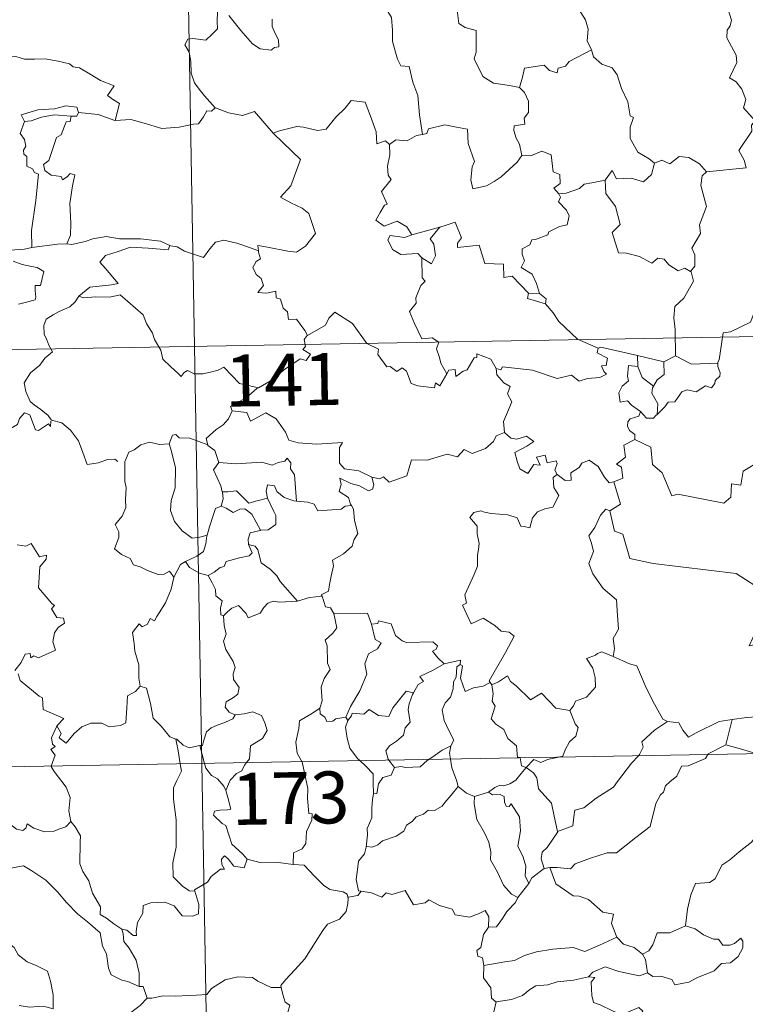
# Model space of a CAD drawing. Units: metres. Extents: x 621719 to 626225, y 4643496 to 4646543.
# Drawn here: x 622149 to 622254, y 4645522 to 4645664 of the extents above; entities that cross this region are included whole.
import ezdxf
from ezdxf.enums import TextEntityAlignment as Align

# ---------------------------------------------------------------- set-up
doc = ezdxf.new("R2010")
doc.units = ezdxf.units.M
doc.header["$MEASUREMENT"] = 0
doc.layers.add('Level 63', color=7, linetype='Continuous', lineweight=0)
doc.styles.add('Arial', font='ARIAL.TTF', dxfattribs={"height": 0.2})

msp = doc.modelspace()

# ---------------------------------------------------------------- linework, layer by layer
at = {"layer": 'Level 63', "linetype": 'Continuous', "lineweight": 0}
for points in [[(622170.99, 4645797.28), (622175.2, 4645556.38)], [(622233.21, 4645668.38), (622231.97, 4645667.03), (622230.49, 4645666.35), (622228.82, 4645666.16), (622229.62, 4645665.36), (622230.67, 4645663.79), (622231.02, 4645662.44), (622230.91, 4645660.74), (622231.49, 4645659.56), (622231.52, 4645659.47)], [(622176.98, 4645666.96), (622176.66, 4645666.14), (622177.1, 4645665.63), (622176.92, 4645665.31), (622177.47, 4645664.93), (622177.44, 4645663.53), (622177.48, 4645662.46), (622176.71, 4645661.71), (622175.8, 4645660.84), (622173.93, 4645661.09), (622173.2, 4645660.98), (622172.77, 4645660.15), (622173.39, 4645659.11), (622173.62, 4645657.74), (622173.66, 4645656.09), (622174.18, 4645654.69), (622174.86, 4645653.77), (622175.62, 4645652.78), (622177.16, 4645651.08)], [(622221.1, 4645654.02), (622219.66, 4645654.28), (622217.34, 4645654.61), (622215.81, 4645655.59), (622214.59, 4645658.13), (622214.86, 4645659.1), (622214.85, 4645662.25), (622213.26, 4645662.65), (622212.34, 4645663.23), (622212, 4645665.93), (622211.26, 4645666.12), (622211.24, 4645666.12)], [(622201.94, 4645665.23), (622202.62, 4645664.14), (622202.79, 4645662.29), (622202.75, 4645660.65), (622203.49, 4645658.08), (622203.96, 4645657.15), (622205.18, 4645657.05), (622205.7, 4645654.76), (622206.41, 4645652.83), (622206.69, 4645650.04), (622207.1, 4645647.24)], [(622248.12, 4645641.84), (622253.89, 4645642.4), (622253.59, 4645643.49), (622252.83, 4645644.9), (622254.68, 4645647.72), (622254.64, 4645648.57), (622255.17, 4645649.2), (622253.49, 4645651.06), (622253.82, 4645652.28), (622253.25, 4645653.76), (622252.44, 4645654.82), (622251.46, 4645655.41), (622252.52, 4645657.64), (622252.42, 4645658.66), (622251.07, 4645661.19), (622251.13, 4645662.29), (622251.56, 4645662.89), (622251.75, 4645663.73), (622251.12, 4645665.71)], [(622185.39, 4645663.88), (622185.38, 4645662.83), (622185.84, 4645661.8), (622186.3, 4645660.89), (622186.37, 4645659.88), (622185.74, 4645659.77), (622185.24, 4645659.42), (622183.65, 4645659.61), (622182.54, 4645660.31), (622180.88, 4645662.26), (622179.12, 4645664.39)], [(622231.52, 4645659.47), (622228.28, 4645657.76), (622227.77, 4645657.1), (622226.72, 4645656.78), (622226.58, 4645656.14), (622225.46, 4645656.47), (622224.68, 4645657.23), (622221.86, 4645656.81), (622221.57, 4645655.48), (622221.1, 4645654.02)], [(622231.52, 4645659.47), (622231.81, 4645658.43), (622233.01, 4645657.39), (622234.52, 4645656.87), (622235.24, 4645655.83), (622235.84, 4645653.85), (622236.77, 4645651.94), (622237.1, 4645649.9), (622237.59, 4645649.65), (622237.12, 4645648.29), (622237.12, 4645646.62), (622238.22, 4645644.68), (622239.86, 4645643.72), (622240.63, 4645643.08)], [(622145.53, 4645657.94), (622146.63, 4645658.45), (622148.37, 4645658.47), (622149.59, 4645658.09), (622151.06, 4645658.11), (622152.58, 4645658.17), (622154.46, 4645657.79), (622156.08, 4645657.43), (622156.61, 4645657), (622157.55, 4645656.84), (622159.1, 4645655.92), (622160.57, 4645655.02), (622162.54, 4645654.23), (622161.59, 4645652.86), (622162.44, 4645652.21), (622163.34, 4645651.69), (622162.7, 4645649.24)], [(622221.1, 4645654.02), (622221.86, 4645653.28), (622222.4, 4645652.02), (622222.41, 4645650.42), (622221.8, 4645649.6), (622221.88, 4645648.72), (622220.33, 4645648.46), (622220.3, 4645647.8), (622220.65, 4645646.67), (622221.13, 4645645.8), (622221.47, 4645644.18)], [(622185.61, 4645647.31), (622185.51, 4645647.4), (622186.42, 4645647.76), (622188.96, 4645648.38), (622189.9, 4645648.27), (622191.92, 4645647.78), (622193.19, 4645647.97), (622194.6, 4645649.7), (622195.92, 4645651.03), (622196.81, 4645652.12), (622198.83, 4645651.88), (622199.61, 4645649.86), (622200.39, 4645647.6), (622200.49, 4645645.85), (622201.76, 4645646.28), (622202.36, 4645645.78)], [(622157.4, 4645650.4), (622157.16, 4645651.19), (622155.56, 4645651.36), (622153.94, 4645650.91), (622151.52, 4645650.78), (622149.13, 4645650.08), (622149.62, 4645649.12)], [(622157.4, 4645650.4), (622157.18, 4645649.85), (622156.36, 4645649.89)], [(622162.7, 4645649.24), (622162.65, 4645649.23), (622160.23, 4645650.12), (622157.4, 4645650.4)], [(622177.16, 4645651.08), (622176.6, 4645650.6), (622175.95, 4645650.66), (622175.47, 4645649.76), (622174.74, 4645648.76), (622174.04, 4645648.7), (622171.93, 4645648.28), (622169.46, 4645648.08), (622166.89, 4645648.86), (622164.97, 4645649.38), (622162.7, 4645649.24)], [(622177.16, 4645651.08), (622177.18, 4645651.07), (622179.09, 4645650.37), (622181.12, 4645649.97), (622182.85, 4645650.56), (622185.51, 4645647.4)], [(622149.62, 4645649.12), (622148.99, 4645647.36), (622149.58, 4645646.49), (622149.79, 4645645.52), (622149.44, 4645644.97), (622149.5, 4645644.37), (622149.92, 4645644.05), (622149.96, 4645642.66), (622150.77, 4645642.28), (622151.03, 4645641.73), (622151.63, 4645641.5), (622151.24, 4645637.68), (622150.61, 4645633.33), (622150.64, 4645630.88)], [(622149.62, 4645649.12), (622150.55, 4645649.18), (622152.07, 4645649.7), (622153.88, 4645650.06), (622156.36, 4645649.89)], [(622156.36, 4645649.89), (622156.18, 4645649.12), (622155.63, 4645649.06), (622154.92, 4645647.15), (622154.23, 4645646.78), (622153.52, 4645644.62), (622153.14, 4645643.47), (622152.35, 4645642.89), (622152.55, 4645642), (622153.45, 4645641.35), (622154.91, 4645641.17), (622155.08, 4645640.65), (622155.78, 4645641.11), (622156.18, 4645641.59), (622156.88, 4645641.41), (622156.53, 4645639.81), (622156.13, 4645637.27), (622156.29, 4645634.39), (622156.24, 4645632.69), (622155.73, 4645631.44)], [(622221.47, 4645644.18), (622220.8, 4645643.2), (622218.48, 4645641.08), (622217.47, 4645640.42), (622216.33, 4645639.8), (622214.37, 4645639.35), (622214.09, 4645640.69), (622214.3, 4645642.53), (622214.62, 4645643.3), (622213.69, 4645645.9), (622213.6, 4645648), (622212.01, 4645648.26), (622210.35, 4645648.62), (622207.96, 4645648.02), (622207.75, 4645647.38), (622207.1, 4645647.24)], [(622183.4, 4645630.42), (622183.33, 4645631.2), (622184.71, 4645630.95), (622187.65, 4645630.38), (622188.91, 4645630.2), (622190.2, 4645631.08), (622191.64, 4645632.9), (622191.18, 4645634.34), (622190.66, 4645635.81), (622189.73, 4645636.58), (622188.07, 4645637.37), (622186.58, 4645638.15), (622188.06, 4645639.82), (622189.47, 4645643.62), (622185.61, 4645647.31)], [(622207.1, 4645647.24), (622206.25, 4645647.06), (622204.9, 4645646.29), (622203.23, 4645646.46), (622202.36, 4645645.78)], [(622202.36, 4645645.78), (622202.37, 4645644.26), (622202.04, 4645642.66), (622202.13, 4645641.36), (622202.56, 4645640.7), (622201.2, 4645638.97), (622201.99, 4645637.15), (622201.59, 4645637.02), (622200.98, 4645635.96), (622200.36, 4645634.83), (622201.55, 4645633.98), (622203.42, 4645634.7), (622204.85, 4645633.88), (622205.54, 4645632.75)], [(622221.47, 4645644.18), (622221.48, 4645644.18), (622222.74, 4645644.13), (622224.35, 4645644.79), (622225.67, 4645644.26), (622225.97, 4645641.82), (622226.93, 4645641.43), (622226.99, 4645640.16), (622226.09, 4645639.48), (622226.82, 4645638.67)], [(622233.49, 4645640.62), (622234.51, 4645642.04), (622235.11, 4645640.8), (622237.25, 4645640.92), (622239.02, 4645640.36), (622240.21, 4645641.45), (622240.63, 4645643.08)], [(622240.63, 4645643.08), (622241.69, 4645643.52), (622242.84, 4645642.96), (622244.21, 4645644.02), (622245.58, 4645643.88), (622247.11, 4645642.98), (622248.12, 4645641.84)], [(622248.12, 4645641.84), (622247.52, 4645641.26), (622247.34, 4645639.84), (622248.12, 4645636.81), (622247.14, 4645634.17), (622247.27, 4645632.92), (622246.01, 4645630.81), (622246.43, 4645629.82), (622246.47, 4645628.19), (622245.82, 4645627.44)], [(622233.49, 4645640.62), (622231.58, 4645640.24), (622230.45, 4645640.04), (622229.79, 4645639.4), (622227.85, 4645638.76), (622226.82, 4645638.67)], [(622245.82, 4645627.44), (622245.02, 4645627.92), (622244.02, 4645627.54), (622242.68, 4645628.4), (622242.03, 4645629.23), (622241.09, 4645629.38), (622240.26, 4645628.61), (622238.47, 4645629.6), (622236.58, 4645630.07), (622235.4, 4645630.12), (622234.51, 4645633.06), (622235.68, 4645634.23), (622235.01, 4645636.83), (622233.61, 4645638.7), (622233.49, 4645640.62)], [(622226.82, 4645638.67), (622227.04, 4645638.19), (622226.76, 4645637.47), (622227.91, 4645636.28), (622228.29, 4645635.45), (622227.99, 4645634.19), (622226.92, 4645633.92), (622225.34, 4645633.16), (622225.19, 4645632.73), (622223.41, 4645632.05), (622222.89, 4645632.01), (622222.61, 4645631.28), (622221.5, 4645630.7), (622221.51, 4645629.92), (622221.82, 4645628.96), (622221.38, 4645628.01), (622222.93, 4645627.06), (622223.58, 4645625.72), (622224.01, 4645624.25)], [(622222.41, 4645624.28), (622220.04, 4645626.74), (622218.85, 4645626.57), (622218.82, 4645628.49), (622216.1, 4645628.59), (622215.3, 4645631.23), (622212.15, 4645630.92), (622212.17, 4645631.5), (622212.76, 4645632.28), (622211.82, 4645634.55), (622210.52, 4645634.1), (622209.62, 4645633.82)], [(622150.64, 4645630.88), (622149.59, 4645630.64), (622147.53, 4645630.51), (622144.98, 4645630.77), (622142.82, 4645631.33), (622140.8, 4645631.97), (622139.65, 4645632.14), (622138.23, 4645632.99), (622137.53, 4645633.22)], [(622205.54, 4645632.75), (622209.62, 4645633.82), (622209.57, 4645633.8)], [(622209.62, 4645633.82), (622209.57, 4645633.8), (622208.19, 4645632.14), (622208.74, 4645631.4), (622208.97, 4645629.67), (622208.4, 4645628.55), (622207.02, 4645629.42)], [(622155.73, 4645631.44), (622156.45, 4645631.34), (622158.36, 4645631.75), (622159.47, 4645632.14), (622161.41, 4645632.48), (622163.35, 4645632.17), (622166.34, 4645632.16), (622169.26, 4645631.83), (622170.61, 4645631.2)], [(622170.61, 4645631.2), (622170.74, 4645631.15), (622171.67, 4645631.01), (622172.74, 4645630.35), (622175.46, 4645629.44), (622176.38, 4645630.69), (622177.2, 4645631.65), (622178.4, 4645631.94), (622180.28, 4645631.54), (622182.1, 4645630.91), (622183.4, 4645630.42)], [(622205.54, 4645632.75), (622204.5, 4645632.35), (622202.44, 4645632.62), (622202.1, 4645632.02), (622202.78, 4645630.63), (622203.97, 4645629.87), (622206.44, 4645630.04), (622207.02, 4645629.42)], [(622150.64, 4645630.88), (622154.37, 4645631.37), (622155.73, 4645631.44)], [(622170.61, 4645631.2), (622170.35, 4645630.56), (622167.48, 4645630.8), (622164.92, 4645630.94), (622163.13, 4645630.32), (622161.32, 4645629.75), (622160.49, 4645628.78), (622161.3, 4645627.85), (622163.14, 4645625.72), (622162.15, 4645625.5), (622159.05, 4645625.16), (622157.46, 4645623.88)], [(622190.48, 4645618.18), (622190.11, 4645618.92), (622188.88, 4645620.56), (622187.76, 4645620.49), (622187.59, 4645621.6), (622186.98, 4645622.12), (622186.57, 4645623.42), (622185.98, 4645623.63), (622185.89, 4645624.59), (622184.55, 4645624.32), (622183.3, 4645624.39), (622184.12, 4645625.41), (622183.81, 4645626.43), (622183.06, 4645627.01), (622182.58, 4645628.01), (622183.08, 4645628.89), (622183.7, 4645629.28), (622183.42, 4645630.24), (622183.4, 4645630.42)], [(622147.97, 4645628.92), (622149.24, 4645628.43), (622150.6, 4645628.17), (622151.44, 4645628), (622152.39, 4645627.44), (622151.9, 4645625.43), (622151.15, 4645625.42), (622151.12, 4645624.7), (622151.26, 4645623.72), (622151.13, 4645623.34), (622150.1, 4645623.04), (622148.75, 4645622.7)], [(622207.02, 4645629.42), (622207.06, 4645626.51), (622207.49, 4645626.04), (622206.88, 4645625.42), (622206.14, 4645623.64), (622206.18, 4645622.84), (622205.22, 4645621.64), (622205.94, 4645619.92), (622206.99, 4645617.71), (622208.52, 4645617.87), (622209.48, 4645617.22), (622209.11, 4645616.28), (622209.57, 4645615.03), (622209.73, 4645614.19), (622210.6, 4645612.65)], [(622243.64, 4645615.23), (622243.63, 4645619.06), (622243.41, 4645620.76), (622243.56, 4645622.39), (622244.84, 4645623.57), (622246.27, 4645626.04), (622245.94, 4645627.36), (622245.82, 4645627.44)], [(622268.77, 4645626.73), (622267, 4645626.17), (622262.04, 4645624.95), (622260.48, 4645624.79), (622259.15, 4645624.59), (622258.33, 4645623.83), (622256.6, 4645623.8), (622256.1, 4645621.51), (622254.91, 4645621.23), (622254.47, 4645620.12), (622251.62, 4645618.73), (622250.56, 4645618.57), (622249.96, 4645614.67), (622249.76, 4645614.32), (622249.77, 4645614.19)], [(622157.46, 4645623.88), (622156.94, 4645623.05), (622156.13, 4645622.31), (622154.62, 4645621.63), (622153.72, 4645621.17), (622152.73, 4645620.55), (622152.39, 4645619.62), (622152.43, 4645618.38), (622152.82, 4645617.56), (622153.11, 4645616.79), (622153.64, 4645615.84), (622152.53, 4645614.93), (622151.83, 4645613.88), (622150.45, 4645612.79), (622149.55, 4645611.36), (622149.8, 4645610.08), (622150.4, 4645608.63), (622151, 4645608.17), (622151.97, 4645607.52), (622153.04, 4645606.63), (622153.47, 4645606.01)], [(622157.46, 4645623.88), (622158.11, 4645623.63), (622159.9, 4645623.79), (622161.92, 4645623.7), (622163.43, 4645624.04), (622166.75, 4645621.16), (622167.24, 4645619.91), (622168.1, 4645618.53), (622168.37, 4645617.62), (622169.28, 4645616.08), (622169.6, 4645614.77), (622170.71, 4645613.7), (622171.81, 4645612.72), (622172.24, 4645612.25), (622172.65, 4645612.85), (622173.17, 4645613.11), (622174.12, 4645612.67), (622175.38, 4645612.66), (622176.46, 4645612.9), (622177.59, 4645613.17), (622178.4, 4645613.61), (622180.68, 4645611.27), (622183.39, 4645610.63)], [(622222.41, 4645624.28), (622222.27, 4645623.52), (622224.86, 4645622.75)], [(622224.01, 4645624.25), (622222.41, 4645624.28)], [(622224.01, 4645624.25), (622224.96, 4645623.49), (622224.86, 4645622.75)], [(621997.61, 4645613.52), (622527.23, 4645622.79)], [(622224.86, 4645622.75), (622226, 4645621.45), (622226.82, 4645620.19), (622229.52, 4645617.66), (622232.5, 4645616.36)], [(622210.6, 4645612.65), (622209.6, 4645610.94), (622209, 4645611.34), (622208.84, 4645610.65), (622206.44, 4645610.9), (622205.46, 4645611.23), (622204.77, 4645613.04), (622204.16, 4645613.52), (622203.39, 4645612.99), (622202.44, 4645613.72), (622201.97, 4645613.66), (622200.64, 4645615.45), (622200.74, 4645616.2), (622199.04, 4645617.03), (622196.97, 4645619.9), (622194.44, 4645621.57), (622193.59, 4645620.7), (622193.08, 4645619.69), (622190.48, 4645618.18)], [(622190.48, 4645618.18), (622190.46, 4645618.18), (622190.01, 4645617.62), (622190.21, 4645616.58), (622189.8, 4645616.15), (622190.91, 4645615.5), (622190.31, 4645614.59), (622189.41, 4645614.81), (622187, 4645613.18), (622185.48, 4645611.84), (622183.39, 4645610.63)], [(622232.5, 4645616.36), (622232.36, 4645615.7), (622233.82, 4645614.9), (622233.64, 4645613.83), (622232.96, 4645613.82), (622233.3, 4645613), (622233.71, 4645612.59), (622232.74, 4645612.12), (622230.95, 4645611.98), (622229.73, 4645611.61), (622228.61, 4645612.46), (622226.54, 4645611.98), (622222.98, 4645613.2), (622218.66, 4645613.66), (622218.43, 4645613.24), (622217.77, 4645613.4)], [(622232.5, 4645616.36), (622232.89, 4645616.51), (622238.18, 4645615.31)], [(622210.6, 4645612.65), (622210.91, 4645613.2), (622211.81, 4645613.28), (622211.94, 4645612.26), (622212.97, 4645613.05), (622213.56, 4645613.25), (622214.55, 4645614.94), (622214.97, 4645615.03), (622214.96, 4645615.56), (622217, 4645614.78), (622217.77, 4645613.4)], [(622238.21, 4645613.69), (622238.18, 4645615.31)], [(622238.18, 4645615.31), (622241.99, 4645614.38)], [(622243.64, 4645615.23), (622241.99, 4645614.38)], [(622249.77, 4645614.19), (622245.95, 4645614.03), (622243.64, 4645615.23)], [(622217.77, 4645613.4), (622217.86, 4645612.49), (622218.86, 4645611.35), (622219.78, 4645610.83), (622219.38, 4645609.78), (622220, 4645608.61), (622219.39, 4645607.12), (622218.8, 4645605.76), (622218.96, 4645604.17)], [(622238.6, 4645607.22), (622237.29, 4645608.12), (622236.73, 4645608.74), (622235.68, 4645608.58), (622235.48, 4645609.91), (622235.96, 4645610.86), (622236.85, 4645611.63), (622236.72, 4645612.29), (622236.85, 4645613.83), (622238.21, 4645613.69)], [(622238.21, 4645613.69), (622238.83, 4645612.11), (622240.48, 4645610.85)], [(622241.99, 4645614.38), (622242.04, 4645612.56), (622241.02, 4645611.78), (622240.48, 4645610.85)], [(622249.77, 4645614.19), (622249.79, 4645613.69), (622250.1, 4645612.79), (622250.04, 4645612.31), (622249.4, 4645611.7), (622249.36, 4645611.27), (622248.88, 4645610.64), (622247.97, 4645610.9), (622246.66, 4645610.04), (622245.32, 4645610.36), (622244.55, 4645610.05), (622243.56, 4645608.62), (622242.6, 4645608.57), (622242.12, 4645607.89), (622241.01, 4645606.77)], [(622183.39, 4645610.63), (622183.18, 4645610.51), (622181.61, 4645609.16), (622179.35, 4645607.92), (622179.61, 4645607.3)], [(622240.48, 4645610.85), (622240.35, 4645610.64), (622240.25, 4645609.87), (622241.11, 4645608.32), (622241.01, 4645606.77)], [(622153.42, 4645605.82), (622153.34, 4645605.06), (622153.08, 4645605.41), (622151.64, 4645604.46), (622151.21, 4645604.57), (622150.36, 4645606.74), (622149.58, 4645607.03), (622148.87, 4645606.22), (622148.6, 4645605.32), (622147.68, 4645604.82), (622146.96, 4645605.2), (622146.24, 4645605.03), (622145.15, 4645606.3), (622143.43, 4645607.36), (622142.7, 4645606.6), (622140.96, 4645604.94), (622139.44, 4645604.03), (622139.4, 4645602.98)], [(622179.61, 4645607.3), (622179.07, 4645606.17), (622178.28, 4645605.28), (622177.31, 4645604.6), (622175.87, 4645603.31), (622176.09, 4645602.39)], [(622179.61, 4645607.3), (622181.72, 4645607.06), (622182.24, 4645605.8), (622184.46, 4645607.03), (622185.94, 4645606.16), (622187.3, 4645604.22), (622187.81, 4645603.08), (622189.12, 4645602.67), (622191.86, 4645602.48), (622195.56, 4645602.71), (622195.1, 4645602.02), (622195.12, 4645599.73), (622195.83, 4645598.95), (622197.91, 4645598.65), (622199.76, 4645597.71)], [(622238.6, 4645607.22), (622238.34, 4645606.54), (622237.1, 4645606.14), (622236.78, 4645605.74), (622236.7, 4645605.08), (622237.01, 4645604.48), (622237.78, 4645603.88), (622237.79, 4645603.17)], [(622241.01, 4645606.77), (622240.84, 4645606.65), (622240.48, 4645606.23), (622239.46, 4645606.26), (622238.6, 4645607.22)], [(622153.47, 4645606.01), (622153.5, 4645605.96), (622154.99, 4645605.57), (622156.23, 4645604.5), (622157.41, 4645602.95), (622158.04, 4645601.3), (622158.65, 4645599.56), (622160.3, 4645599.78), (622161.61, 4645600.26), (622162.65, 4645600.33), (622163.07, 4645599.98)], [(622176.09, 4645602.39), (622173.47, 4645603.38), (622171.97, 4645603.41), (622171.45, 4645603.9), (622170.96, 4645603.77), (622170.5, 4645602.54)], [(622199.76, 4645597.71), (622200.9, 4645597.48), (622201.48, 4645597.77), (622202.27, 4645597.01), (622204.86, 4645597.91), (622205.51, 4645600.24), (622207.79, 4645600.17), (622210.67, 4645601.06), (622212.18, 4645600.64), (622213.14, 4645601.7), (622214.29, 4645601.16), (622216.2, 4645601.88), (622217.36, 4645602.86), (622217.75, 4645603.69), (622218.96, 4645604.17)], [(622218.96, 4645604.17), (622219.86, 4645603.36), (622220.72, 4645603.21), (622222.14, 4645603.64), (622223.21, 4645602.86), (622222.2, 4645602.19), (622220.44, 4645601.27), (622220.78, 4645600.02), (622221.19, 4645598.92), (622222.32, 4645598.27), (622223.2, 4645599.57), (622224.09, 4645599.45), (622223.57, 4645600.59), (622224.83, 4645600.91), (622225.13, 4645599.78), (622226.4, 4645600.07), (622226.56, 4645599.68), (622226.21, 4645598.74), (622226.57, 4645598.1), (622226.58, 4645598.1)], [(622170.5, 4645602.54), (622169.09, 4645602.44), (622167.66, 4645602.79), (622166.42, 4645602.39), (622165.45, 4645601.67), (622164.68, 4645601.33), (622164.17, 4645600.16)], [(622170.5, 4645602.54), (622170.74, 4645601.75), (622171.44, 4645599.11), (622171.37, 4645596.2), (622170.8, 4645594.35), (622170.71, 4645592.89), (622171.26, 4645591.31), (622172.37, 4645589.97), (622173.83, 4645588.93), (622174.94, 4645589.08), (622175.98, 4645589.36)], [(622176.09, 4645602.39), (622176.1, 4645602.31), (622177.11, 4645601.59), (622177.68, 4645599.83)], [(622237.79, 4645603.17), (622236.2, 4645602.33), (622236.41, 4645600.63), (622235.14, 4645599.58), (622235.84, 4645599.19), (622236.07, 4645597.6), (622234.74, 4645597.07)], [(622263.32, 4645599.58), (622261.41, 4645600), (622259.07, 4645602.44), (622255.99, 4645600.14), (622253.42, 4645598.6), (622253.09, 4645596.58), (622251.76, 4645596.75), (622251.64, 4645594.83), (622250.66, 4645593.97), (622243.98, 4645595.28), (622243.11, 4645595.02), (622241.74, 4645598.37), (622240.33, 4645599.56), (622240.07, 4645602.06), (622237.79, 4645603.17)], [(622177.68, 4645599.83), (622180.15, 4645599.67), (622183.91, 4645599.87), (622185.38, 4645599.47), (622186.27, 4645599.86), (622187.23, 4645600.05), (622187.57, 4645600.46), (622188.1, 4645599.81), (622188.04, 4645598.95), (622188.63, 4645598.07), (622188.88, 4645594.27)], [(622164.17, 4645600.16), (622164.09, 4645599.99), (622164.11, 4645597.8), (622164.12, 4645597.12), (622164.28, 4645596.24), (622164.21, 4645594.47), (622164.26, 4645593.33), (622163.72, 4645592.09), (622162.69, 4645590.9), (622163.22, 4645589.82), (622163.24, 4645589.02), (622162.62, 4645587.35), (622163.62, 4645586.56), (622164.86, 4645585.98), (622165.34, 4645585.04), (622166.32, 4645584.76), (622167.36, 4645584.26), (622168.92, 4645583.65), (622169.79, 4645583.72), (622170.56, 4645584.14), (622171.17, 4645583.26)], [(622177.68, 4645599.83), (622176.91, 4645598.8), (622177.95, 4645596.47), (622178.18, 4645595.6), (622178.2, 4645595.6)], [(622226.58, 4645598.1), (622227.72, 4645597.25), (622228.58, 4645597.28), (622228.52, 4645598.35), (622229.72, 4645599.12), (622230.12, 4645599.77), (622231.17, 4645600.2), (622232.49, 4645599.25), (622233.41, 4645597.72), (622234.08, 4645596.89), (622234.74, 4645597.07)], [(622199.76, 4645597.71), (622200.08, 4645596.62), (622199.87, 4645596.01), (622199.31, 4645595.76), (622197.98, 4645596.48), (622196.76, 4645596.82), (622195.15, 4645597.6), (622195.33, 4645596.67), (622195.07, 4645595.64), (622196.39, 4645594.78), (622196.71, 4645593.82), (622196.83, 4645593.61)], [(622226.58, 4645598.1), (622225.98, 4645597.7), (622226.08, 4645596.21), (622226.81, 4645595.1), (622225.95, 4645593.38), (622224.77, 4645593.14), (622223.72, 4645592.71), (622222.98, 4645591.87), (622222.61, 4645590.4), (622221.8, 4645590.62), (622221.31, 4645590.66), (622220.77, 4645591.85), (622219.42, 4645592.3), (622217.04, 4645592.48), (622216.08, 4645592.65), (622215.52, 4645592.86), (622214.53, 4645592.64), (622213.92, 4645591.92), (622214.98, 4645590.67), (622215.01, 4645589.54), (622215.27, 4645588.12), (622215.2, 4645587.3), (622215.05, 4645586.48), (622215.06, 4645584.86), (622214.53, 4645583.57), (622213.21, 4645580.71), (622213.44, 4645579.53), (622212.9, 4645579.24), (622214.12, 4645576.52), (622215.88, 4645577.38), (622217.55, 4645576.31), (622218.46, 4645575.46), (622219.63, 4645575.32), (622220.34, 4645574.74), (622219.11, 4645572.41), (622216.73, 4645568.3), (622216.88, 4645568.06)], [(622188.88, 4645594.27), (622188.5, 4645594.3), (622187.14, 4645594.78), (622186.05, 4645595.67), (622185.74, 4645596.46), (622184.69, 4645596.61), (622184.52, 4645595.68), (622184.7, 4645594.68), (622184.71, 4645594.67)], [(622234.74, 4645597.07), (622235.72, 4645593.83), (622234.17, 4645592.87)], [(622178.2, 4645595.6), (622178.28, 4645594.61), (622178.01, 4645593.55)], [(622178.2, 4645595.6), (622178.99, 4645595.61), (622180.25, 4645595.76), (622180.97, 4645595.04), (622182.03, 4645593.98), (622183.24, 4645594.3), (622184.71, 4645594.67)], [(622178.01, 4645593.55), (622177.19, 4645593.18), (622176.88, 4645592.21), (622176.34, 4645590.56), (622175.98, 4645589.36)], [(622178.01, 4645593.55), (622178.72, 4645593.27), (622179.76, 4645592.6), (622180.72, 4645593.12), (622181.43, 4645593.13), (622182.43, 4645592.36), (622183.71, 4645590.05)], [(622184.71, 4645594.67), (622185.61, 4645592.75), (622185.92, 4645592.19), (622185.89, 4645590.89), (622184.82, 4645590.14), (622183.71, 4645590.05)], [(622196.83, 4645593.61), (622195.95, 4645593.53), (622195.34, 4645593.08), (622191.99, 4645592.87), (622191.44, 4645593.84), (622190.55, 4645594.11), (622188.88, 4645594.27)], [(622196.83, 4645593.61), (622197.13, 4645593.1), (622197.3, 4645591.48), (622197.74, 4645589.58), (622197.24, 4645588.72), (622196.95, 4645587.77), (622195.7, 4645586.63), (622194.09, 4645585.75), (622194.26, 4645584.92), (622193.89, 4645583.44), (622193.68, 4645582.24), (622193.52, 4645581.27), (622192.44, 4645580.71), (622192.63, 4645580.56)], [(622234.17, 4645592.87), (622233.61, 4645593.09), (622232.8, 4645592.24), (622232.01, 4645590.46), (622231.14, 4645589.23), (622231.5, 4645588.18), (622231.8, 4645587), (622231.12, 4645585.24), (622231.71, 4645583.76), (622233.2, 4645581.62), (622235.12, 4645580.02), (622235.26, 4645577.74), (622235.4, 4645575.76), (622234.66, 4645574.44), (622234.84, 4645572.98), (622234.66, 4645571.84), (622234.67, 4645571.83)], [(622234.17, 4645592.87), (622234.83, 4645589.93), (622236.04, 4645589.5), (622237.08, 4645585.98), (622240.45, 4645585.25), (622252.4, 4645583.81), (622256.61, 4645581.1), (622259.14, 4645581.64)], [(622175.98, 4645589.36), (622175.94, 4645589.26), (622175.8, 4645588.09), (622175.45, 4645586.97), (622174.49, 4645586.31), (622172.86, 4645585.52)], [(622183.71, 4645590.05), (622183.67, 4645590.04), (622182.19, 4645589.67), (622181.9, 4645588.79), (622181.96, 4645588.02)], [(622148.53, 4645587.95), (622149.78, 4645587.76), (622150.58, 4645588.14), (622151.79, 4645586.22), (622152.79, 4645586.47), (622152.74, 4645585.87), (622151.82, 4645584.77), (622151.62, 4645581.72), (622153.54, 4645579.47), (622153.95, 4645579.21), (622153.5, 4645578.71), (622154.28, 4645577.44), (622155.24, 4645577.36), (622155.39, 4645576.62), (622154.48, 4645576.02), (622153.94, 4645575.22), (622153.68, 4645573.95), (622154.07, 4645572.75), (622151.6, 4645571.64), (622150.94, 4645571.92), (622150.5, 4645571.64), (622150.42, 4645572.24), (622149.72, 4645572.16), (622149.13, 4645570.97), (622148.2, 4645569.8)], [(622181.96, 4645588.02), (622182.5, 4645586.79), (622182.06, 4645586.37), (622180.65, 4645586.09), (622178.76, 4645585.53), (622178.47, 4645584.84), (622177.87, 4645584.67), (622177.01, 4645584.01), (622176.14, 4645583.53)], [(622181.96, 4645588.02), (622182.94, 4645587.76), (622183.31, 4645587.23), (622183.79, 4645585.37), (622185.1, 4645584.44), (622186.04, 4645583.48), (622186.53, 4645582.67), (622189.02, 4645579.83)], [(622172.86, 4645585.52), (622172.15, 4645585.11), (622171.17, 4645583.26)], [(622172.86, 4645585.52), (622173.42, 4645584.7), (622174.87, 4645583.88), (622176.14, 4645583.53)], [(622176.14, 4645583.53), (622176.71, 4645582.48), (622177.21, 4645581.5), (622177.23, 4645580.58), (622178.18, 4645579.85), (622177.93, 4645578.8), (622177.98, 4645577.85), (622178.35, 4645577.71)], [(622171.17, 4645583.26), (622171.17, 4645583.25), (622170.79, 4645581.54), (622169.97, 4645579.59), (622168.7, 4645577.62), (622168.4, 4645576.96), (622167.78, 4645577.33), (622167.35, 4645576.48), (622166.61, 4645576.12), (622166.19, 4645576.52), (622165.21, 4645575.31), (622165.46, 4645573.72), (622165.54, 4645572.61), (622166.11, 4645570.61), (622166.1, 4645568.68), (622166.32, 4645567.56)], [(622189.02, 4645579.83), (622190.79, 4645580.35), (622192.63, 4645580.56)], [(622192.63, 4645580.56), (622193.1, 4645578.98), (622193.83, 4645578.87), (622194.29, 4645578.05)], [(622178.35, 4645577.71), (622178.91, 4645578.29), (622179.58, 4645578.81), (622180.53, 4645579.18), (622181.63, 4645578.02), (622181.91, 4645577.43), (622183.65, 4645578.06), (622184.18, 4645578.89), (622184.74, 4645579.52), (622185.52, 4645579.82), (622186.46, 4645579.66), (622189.02, 4645579.83)], [(622178.35, 4645577.71), (622178.44, 4645576.32), (622178.74, 4645575.06), (622178.35, 4645574.05), (622178.67, 4645572.84), (622179.76, 4645571.09), (622180.04, 4645570.24), (622179.77, 4645569.32), (622179.81, 4645568.5), (622180.6, 4645567.35), (622180.42, 4645566.36), (622179.78, 4645565.89), (622178.75, 4645565.29), (622178.61, 4645564.48), (622179.15, 4645563.78), (622180.01, 4645563.42), (622180.05, 4645563.42)], [(622194.29, 4645578.05), (622194.73, 4645575.98), (622194.13, 4645575.18), (622193.04, 4645574.17), (622193.35, 4645573.36), (622193.38, 4645570.88), (622193.74, 4645569.94), (622192.9, 4645568.66), (622192.47, 4645567.41), (622192.62, 4645565.42), (622192.28, 4645564.37)], [(622194.29, 4645578.05), (622199.14, 4645578.06), (622199.75, 4645576.47)], [(622260.47, 4645577.66), (622260.43, 4645577.65), (622258.75, 4645577.34), (622255.34, 4645575.65), (622254.29, 4645573.34), (622256.69, 4645573.83), (622257.7, 4645573.73), (622258.2, 4645572.69), (622258.1, 4645571.53), (622258.48, 4645569.43), (622258.08, 4645567.86), (622257.76, 4645566.47), (622257.5, 4645565.19), (622257.51, 4645563.72), (622257.16, 4645563.33), (622256.08, 4645563.15), (622253.93, 4645562.99), (622251.85, 4645562.74)], [(622199.75, 4645576.47), (622200.28, 4645574.28), (622201.13, 4645573.8), (622200.61, 4645572.91), (622199.31, 4645572.22), (622198.78, 4645570.78), (622199.04, 4645569.26), (622198.05, 4645566.84), (622196.71, 4645564.59), (622196.02, 4645563.04)], [(622199.75, 4645576.47), (622200.65, 4645576.6), (622200.77, 4645576.95), (622202.56, 4645576.56), (622203.18, 4645574.86), (622204.16, 4645574.09), (622204.81, 4645573.84), (622208.6, 4645573.93), (622209.27, 4645573.36), (622209.1, 4645572.88), (622208.53, 4645572.57), (622209.34, 4645571.63), (622210.23, 4645570.78)], [(622234.67, 4645571.83), (622233.01, 4645572.48), (622232.4, 4645572.26), (622232.08, 4645572), (622230.8, 4645571.55), (622231.7, 4645570.12), (622232.03, 4645568.8), (622232.12, 4645567.39), (622230.82, 4645565.96), (622229.19, 4645565.36), (622228.93, 4645564.72), (622228.38, 4645564.04)], [(622210.23, 4645570.78), (622208.66, 4645569.85), (622206.7, 4645568.93), (622207.26, 4645568.2), (622206.5, 4645567.78), (622205.82, 4645566.55)], [(622212.56, 4645570.69), (622212.06, 4645570.35), (622211.96, 4645568.85), (622211.6, 4645568.14), (622211.54, 4645567.14), (622211.13, 4645565.95), (622210.36, 4645565.12), (622209.94, 4645564.12), (622210.24, 4645562.57), (622210.92, 4645561.12), (622211.62, 4645559.76), (622211.21, 4645558.92)], [(622210.23, 4645570.78), (622212.61, 4645571.27), (622212.56, 4645570.69)], [(622216.88, 4645568.06), (622215.86, 4645567.54), (622214.47, 4645567.32), (622213.28, 4645566.79), (622212.61, 4645568.7), (622212.87, 4645570.45), (622212.56, 4645570.69)], [(622234.67, 4645571.83), (622237.03, 4645570.75), (622238.08, 4645570.45), (622239.42, 4645567.3), (622240.64, 4645564.92), (622241.85, 4645562.77), (622242.5, 4645562.45)], [(622148.67, 4645569.3), (622148.99, 4645568.36), (622151.74, 4645566.08), (622152.22, 4645565.83), (622152.3, 4645564.15), (622155.27, 4645562.85), (622154.34, 4645561.84), (622154.2, 4645561.68)], [(622216.88, 4645568.06), (622217.1, 4645567.72), (622217.14, 4645567.74)], [(622217.14, 4645567.74), (622217.31, 4645566.43), (622217.19, 4645565.36), (622217.62, 4645564.63), (622217.04, 4645562.8), (622217.71, 4645562.05), (622218.87, 4645561.26), (622219.42, 4645559.98), (622220.7, 4645558.92), (622220.85, 4645557.24), (622221.21, 4645557.23), (622221.22, 4645557.19)], [(622217.14, 4645567.74), (622218.08, 4645568.14), (622219.37, 4645569.02), (622219.8, 4645568.23), (622220.64, 4645567.58), (622222.73, 4645565.58), (622224.31, 4645566.53), (622226.38, 4645564.37), (622228.38, 4645564.04)], [(622154.2, 4645561.68), (622154.26, 4645561.82), (622154.89, 4645560.72), (622154.62, 4645560.06), (622155.62, 4645559.29), (622156.8, 4645560.69), (622157.89, 4645561.68), (622159.17, 4645562.2), (622160.75, 4645562.18), (622161.85, 4645561.67), (622163.47, 4645561.85), (622164.25, 4645562.25), (622164.37, 4645564.42), (622164.5, 4645566.13), (622165.63, 4645566.79), (622166.32, 4645567.56)], [(622166.32, 4645567.56), (622167.22, 4645567.23), (622167.8, 4645565.03), (622168.19, 4645562.9), (622169.36, 4645561.78), (622170.59, 4645560.21), (622171.45, 4645559.9)], [(622196.32, 4645562.58), (622196.86, 4645563.23), (622196.95, 4645563.64), (622198.64, 4645563.47), (622199.4, 4645564.15), (622200.74, 4645563.32), (622202.26, 4645563.17), (622202.8, 4645564.39), (622204.75, 4645566.81), (622205.82, 4645566.55)], [(622205.82, 4645566.55), (622205.68, 4645566.31), (622205.18, 4645564.99), (622205.02, 4645564.17), (622205.32, 4645562.33), (622204.58, 4645561.53), (622204.35, 4645560.44), (622203.35, 4645559.6), (622202.34, 4645558.91), (622201.83, 4645558.21), (622202.13, 4645556.98), (622202.22, 4645556.86)], [(622180.05, 4645563.42), (622181.36, 4645563.54), (622182.58, 4645563.84), (622183.82, 4645563.28), (622184.3, 4645562.24), (622184.68, 4645561.11), (622183.98, 4645559.96), (622182.24, 4645558.91), (622182.12, 4645557.03), (622181.68, 4645556.5)], [(622192.28, 4645564.37), (622191.23, 4645563.64), (622189.31, 4645562.53), (622189.26, 4645561.4), (622188.8, 4645559.46), (622188.98, 4645557.85), (622189.67, 4645556.64)], [(622192.28, 4645564.37), (622192.3, 4645563.54), (622193, 4645563.04), (622193.3, 4645562.45), (622194.13, 4645562.46), (622194.56, 4645562.81), (622196.02, 4645563.04)], [(622228.38, 4645564.04), (622229.14, 4645562.1), (622229.6, 4645561.56), (622229.26, 4645560.31), (622228.33, 4645559.49), (622227.7, 4645558.36), (622227.39, 4645557.43), (622226.75, 4645557.28)], [(621998.66, 4645553.3), (622528.28, 4645562.56)], [(622180.05, 4645563.42), (622179.71, 4645562.82), (622178.62, 4645562.34), (622177.35, 4645561.86), (622176.55, 4645561.52), (622175.88, 4645560.93), (622175.5, 4645559.75), (622175.31, 4645558.99), (622174.91, 4645558.96)], [(622196.32, 4645562.58), (622195.97, 4645561.62), (622196.2, 4645560.04), (622196.61, 4645558.6), (622197.71, 4645557.08), (622198.04, 4645556.78)], [(622196.02, 4645563.04), (622196.32, 4645562.58)], [(622238.29, 4645557.48), (622238.45, 4645557.65), (622238.98, 4645558.73), (622238.79, 4645559.5), (622240.64, 4645561.16), (622242.5, 4645562.45)], [(622242.5, 4645562.45), (622244.15, 4645562.24), (622244.74, 4645561.18), (622245.54, 4645560.18), (622246.63, 4645560.78), (622249.95, 4645562.42), (622251.85, 4645562.74)], [(622251.85, 4645562.74), (622250.91, 4645559.04)], [(622153.45, 4645556), (622154.02, 4645557.55), (622153.42, 4645558.37), (622154.05, 4645558.82), (622153.66, 4645559.18), (622153.49, 4645560.08), (622154.2, 4645561.68)], [(622171.45, 4645559.9), (622171.59, 4645559.86), (622172.53, 4645559.01), (622173.4, 4645558.65), (622174.91, 4645558.96)], [(622171.45, 4645559.9), (622171.8, 4645558.18), (622172.09, 4645556.33)], [(622174.91, 4645558.96), (622175.61, 4645556.39)], [(622208.03, 4645556.96), (622208.95, 4645557.57), (622209.94, 4645558.29), (622211.21, 4645558.92)], [(622211.21, 4645558.92), (622211.21, 4645558.91), (622211.02, 4645557.88), (622211.15, 4645557.01)], [(622250.91, 4645559.04), (622248.37, 4645557.74), (622248.32, 4645557.66)], [(622255.43, 4645557.78), (622253.51, 4645558.34), (622250.91, 4645559.04)], [(622172.09, 4645556.33), (622172.26, 4645555.25), (622171.6, 4645553.9), (622171.15, 4645552.86), (622171.12, 4645551.21), (622171.49, 4645548.21), (622171.52, 4645544.3), (622171.02, 4645542.03), (622171.07, 4645540), (622172.5, 4645538.59), (622173.42, 4645537.97), (622174.2, 4645537.95)], [(622175.2, 4645556.38), (622180.47, 4645255.26)], [(622175.61, 4645556.39), (622175.8, 4645555.69), (622176.64, 4645554.62), (622177.47, 4645554.17), (622178.39, 4645553.11), (622178.71, 4645552.45)], [(622181.68, 4645556.5), (622181.38, 4645556.12), (622180.99, 4645555.31), (622180.22, 4645554.94), (622179.32, 4645553.96), (622178.71, 4645552.45)], [(622189.67, 4645556.64), (622189.7, 4645556.59), (622190.54, 4645552.74), (622190.51, 4645551.32), (622190.67, 4645549.15), (622191.17, 4645549.1), (622191.13, 4645548.18), (622190.33, 4645546.55), (622190.26, 4645544.79), (622189.7, 4645544.06), (622188.45, 4645543.44), (622188.41, 4645541.8)], [(622198.04, 4645556.78), (622198.91, 4645555.99), (622199.97, 4645554.86), (622199.99, 4645553.62), (622200.04, 4645552)], [(622202.22, 4645556.86), (622203.05, 4645555.78)], [(622203.05, 4645555.78), (622203.96, 4645555.94), (622204.66, 4645555.79), (622206.78, 4645555.89), (622207.79, 4645556.8), (622208.03, 4645556.96)], [(622211.15, 4645557.01), (622211.34, 4645555.74), (622212.01, 4645553.94), (622212.27, 4645553.06)], [(622221.22, 4645557.19), (622221.43, 4645556.01), (622222.06, 4645555.81)], [(622226.75, 4645557.28), (622225.16, 4645556.93), (622224.22, 4645556.49), (622223.18, 4645556.93), (622222.06, 4645555.81)], [(622248.32, 4645557.66), (622247.99, 4645557.08), (622245.48, 4645556.05), (622244.54, 4645556), (622243.85, 4645554.55), (622242.82, 4645553.7), (622242.23, 4645553.14), (622241.94, 4645552.23), (622241.49, 4645551.86), (622240.84, 4645550.61), (622239.98, 4645547.27), (622237.92, 4645545.66), (622235.14, 4645543.47), (622233.77, 4645543.44), (622231.37, 4645542.7), (622229.14, 4645541.87), (622228.47, 4645541.14), (622226.56, 4645541.36), (622225.51, 4645541.33)], [(622226.63, 4645546.55), (622228.81, 4645547.36), (622228.99, 4645548.66), (622229.12, 4645549.65), (622230.4, 4645549.98), (622232.19, 4645551.38), (622234.68, 4645552.95), (622235.29, 4645553.75), (622237.28, 4645556.4), (622238.29, 4645557.48)], [(622258.53, 4645557.09), (622257.87, 4645555.45), (622257.59, 4645553.61), (622257.08, 4645552.24), (622256.72, 4645550.79), (622256.64, 4645549.44), (622256.26, 4645548.86), (622255.53, 4645546.19), (622254.62, 4645544.99), (622252.86, 4645543.59), (622251.52, 4645542.45), (622250.35, 4645541.7), (622249.41, 4645539.73), (622248.57, 4645539.16), (622246.53, 4645539.02), (622245.86, 4645537.41), (622245.39, 4645535.31), (622245.12, 4645532.92)], [(622156.28, 4645548), (622156.02, 4645549.51), (622156.18, 4645551.45), (622155.64, 4645552.97), (622153.9, 4645555.19), (622153.43, 4645555.95), (622153.45, 4645556)], [(622203.05, 4645555.78), (622202.59, 4645554.7), (622201.38, 4645554.34), (622200.77, 4645553.44), (622200.52, 4645552.02), (622200.04, 4645552)], [(622222.06, 4645555.81), (622221.36, 4645554.92), (622220.6, 4645553.96), (622219.72, 4645553.41), (622218.84, 4645553.15), (622218.3, 4645553.24), (622217.56, 4645552.92), (622216.66, 4645552.24)], [(622226.63, 4645546.55), (622226.15, 4645548.75), (622225.76, 4645550.62), (622223.88, 4645552.69), (622223.61, 4645554.28), (622223.13, 4645555), (622222.06, 4645555.81)], [(622135, 4645553.4), (622135.1, 4645553.23), (622136.23, 4645552.55), (622137.46, 4645552.12), (622138.7, 4645552.24), (622139.32, 4645551.68), (622139.6, 4645551.09), (622140.49, 4645551.13), (622141.56, 4645551.07), (622144.35, 4645549.86), (622146.69, 4645548.24), (622148.44, 4645546.87), (622149.38, 4645546.68), (622149.77, 4645547.02), (622149.97, 4645547.65), (622150.96, 4645547.05), (622152.47, 4645546.5), (622153.87, 4645546.57), (622154.57, 4645546.9), (622155.56, 4645547.22), (622156.28, 4645548)], [(622178.71, 4645552.45), (622178.98, 4645551.45), (622179.42, 4645549.75), (622178.94, 4645549.68), (622177.83, 4645549.64), (622177.06, 4645549.48), (622176.9, 4645548.89), (622178.14, 4645547.72), (622178.67, 4645547.41), (622179.57, 4645544.73), (622181.09, 4645543.3), (622181.75, 4645542.53)], [(622212.27, 4645553.06), (622211.23, 4645551.77), (622210.32, 4645550.73), (622209.93, 4645550.21), (622208.82, 4645549.6), (622207.9, 4645549.65), (622207.24, 4645549.05), (622206.2, 4645548.68), (622205.63, 4645548.01), (622204.79, 4645547.47), (622204.41, 4645546.58), (622203.3, 4645545.87), (622201.34, 4645545.21), (622200.66, 4645544.6), (622199.81, 4645544.28), (622199, 4645544.39), (622198.97, 4645544.26)], [(622212.27, 4645553.06), (622213.45, 4645552.09), (622214.6, 4645551.61)], [(622214.6, 4645551.61), (622216.66, 4645552.24)], [(622216.66, 4645552.24), (622217.23, 4645551.86), (622218.33, 4645551.89), (622218.9, 4645551.61), (622218.97, 4645550.78), (622219.2, 4645550.22), (622219.61, 4645550.15), (622219.9, 4645550.52), (622221.14, 4645548.66), (622221.24, 4645546.62), (622220.87, 4645544.43), (622221.66, 4645542.85), (622222.05, 4645541.54), (622221.96, 4645540.12), (622222.48, 4645539.03)], [(622200.04, 4645552), (622199.9, 4645551.19), (622199.76, 4645549.98), (622199.76, 4645548.54), (622199.13, 4645546.99), (622199.18, 4645546.07), (622198.97, 4645544.26)], [(622214.6, 4645551.61), (622214.55, 4645550.56), (622214.96, 4645548.28), (622216.06, 4645546.35), (622216.69, 4645544.99), (622216.99, 4645543.61), (622216.91, 4645542.45), (622217.93, 4645540.65), (622218.83, 4645538.8), (622219.97, 4645537.5), (622220.88, 4645537)], [(622163.68, 4645532.43), (622162.5, 4645533.21), (622161.46, 4645534.04), (622160.51, 4645534.58), (622160.58, 4645535.64), (622159.41, 4645537.65), (622158.88, 4645539.44), (622158.02, 4645540.79), (622157.58, 4645541.89), (622157.65, 4645544.99), (622157.7, 4645545.93), (622156.94, 4645547.22), (622156.28, 4645548)], [(622224.68, 4645541.22), (622224.25, 4645542.59), (622224.38, 4645543.55), (622225.12, 4645544.22), (622226.64, 4645546.5), (622226.63, 4645546.55)], [(622198.97, 4645544.26), (622198.74, 4645543.31), (622197.87, 4645542.28), (622197.69, 4645541.05), (622197.52, 4645539.61), (622197.85, 4645537.99), (622198.25, 4645537.93)], [(622181.75, 4645542.53), (622181.32, 4645541.32), (622179.86, 4645541.54), (622179.05, 4645542.59), (622178.48, 4645543.02), (622178.07, 4645542.55), (622178.12, 4645541.77), (622178.49, 4645541.09), (622177.92, 4645541.12), (622176.58, 4645540.04), (622176.06, 4645539.22), (622174.15, 4645538.11), (622174.2, 4645537.95)], [(622188.41, 4645541.8), (622186.28, 4645542.07), (622183.78, 4645542.03), (622181.75, 4645542.53)], [(622143.68, 4645538.73), (622144.25, 4645540.17), (622145.35, 4645540.42), (622146.31, 4645540.44), (622146.7, 4645541.02), (622148.13, 4645541.34), (622149.46, 4645541.6), (622150.65, 4645540.88), (622152.67, 4645539.53), (622154.35, 4645537.82), (622155.67, 4645536.28), (622157.26, 4645534.66), (622158.72, 4645533.5), (622160.51, 4645531.92), (622160.86, 4645529.96), (622161.44, 4645528.86), (622161.73, 4645526.8), (622162.1, 4645525.83), (622163.64, 4645525.06), (622164.55, 4645524.88), (622166.16, 4645524.14)], [(622188.41, 4645541.8), (622189.99, 4645541.66), (622191.49, 4645540.1), (622192.81, 4645538.77), (622193.72, 4645538.16), (622195.62, 4645537.84), (622196.22, 4645537.49), (622196.34, 4645536.86)], [(622224.68, 4645541.22), (622222.92, 4645539.85), (622222.48, 4645539.03)], [(622225.51, 4645541.33), (622224.68, 4645541.22)], [(622235.17, 4645531.27), (622234.43, 4645533.24), (622234.72, 4645534.62), (622233.14, 4645534.88), (622231.1, 4645536.72), (622229.76, 4645537.2), (622228.86, 4645537.27), (622226.39, 4645539), (622225.51, 4645541.33)], [(622143.68, 4645538.73), (622144.7, 4645537.24), (622144.25, 4645536.02), (622144.08, 4645534.97), (622144.33, 4645533.93), (622145.11, 4645533.27), (622145.85, 4645531.8), (622146.44, 4645531.1), (622148.12, 4645529.78), (622148.67, 4645528.71), (622149.97, 4645527.72), (622151.27, 4645527.19), (622152.91, 4645526.35), (622153.34, 4645524.92), (622153.75, 4645522.97), (622153.74, 4645520.94), (622152.69, 4645521.22), (622151.6, 4645521.28), (622150.32, 4645521.16), (622148.82, 4645521.39)], [(622174.2, 4645537.95), (622174.79, 4645536.01), (622174.73, 4645534.64), (622173.94, 4645534.31), (622172.36, 4645534.34), (622171.24, 4645535.83), (622169.86, 4645536.32), (622167.83, 4645536.26), (622166.76, 4645535.86), (622166.72, 4645534.74), (622165.93, 4645533.4), (622165.73, 4645532.09), (622165.76, 4645531.51), (622165.32, 4645531.5), (622164.39, 4645532.31), (622163.68, 4645532.43)], [(622198.25, 4645537.93), (622197.76, 4645537.28), (622196.35, 4645537.04), (622196.34, 4645536.86)], [(622198.25, 4645537.93), (622199.75, 4645537.7), (622201.23, 4645537.04), (622201.87, 4645537.7), (622202.69, 4645537.45), (622204.58, 4645538.01), (622205.82, 4645535.96), (622207.5, 4645536.22), (622208, 4645536.68), (622209.58, 4645535.84), (622211.4, 4645535.31), (622211.83, 4645534.51), (622213.9, 4645534.19), (622215.3, 4645534.72), (622216.14, 4645535.12), (622216.68, 4645534.22), (622216.62, 4645532.75)], [(622222.48, 4645539.03), (622220.88, 4645537.02), (622220.88, 4645537)], [(622196.34, 4645536.86), (622196.31, 4645536.14), (622196.06, 4645534.97), (622195.11, 4645533.87), (622193.37, 4645533.17), (622192.69, 4645532.24), (622191.59, 4645530.51), (622190.08, 4645528.16), (622188.66, 4645526.56), (622187.29, 4645525.13), (622186.64, 4645524.3), (622186.69, 4645524.03)], [(622220.88, 4645537), (622220.56, 4645536.29), (622219.29, 4645534.98)], [(622219.29, 4645534.98), (622218.65, 4645533.98), (622217.8, 4645532.78), (622216.62, 4645532.75)], [(622163.68, 4645532.43), (622163.84, 4645531.78), (622163.94, 4645530.66), (622164.7, 4645529.71), (622165.74, 4645527.95), (622166.18, 4645526.08), (622166.16, 4645524.14)], [(622216.62, 4645532.75), (622215.9, 4645531.65), (622215.54, 4645529.81), (622214.96, 4645529.36), (622215.11, 4645528.52), (622215.76, 4645528.3), (622215.97, 4645527.18)], [(622245.12, 4645532.92), (622242.85, 4645531.9), (622240.99, 4645531.93), (622240.38, 4645530.19), (622239.8, 4645529.29), (622238.89, 4645528.83)], [(622239.62, 4645526.15), (622240.38, 4645525.62), (622241.54, 4645525.66), (622243.13, 4645525.15), (622243.57, 4645524.4), (622245.58, 4645524.76), (622246.72, 4645525.42), (622249.25, 4645526.42), (622250.3, 4645527.49), (622251.6, 4645527.56), (622252.72, 4645528.51), (622253.4, 4645529.72), (622253.37, 4645530.72), (622253.08, 4645531.12), (622252.19, 4645530.37), (622251.5, 4645530.11), (622250.48, 4645530.14), (622249.85, 4645531), (622249.16, 4645530.97), (622247.68, 4645531.62), (622246.52, 4645532.49)], [(622246.52, 4645532.49), (622245.12, 4645532.92)], [(622215.97, 4645527.18), (622219, 4645527.72), (622220.41, 4645527.92), (622221.84, 4645528.64), (622223.58, 4645529.17), (622225.92, 4645529.54), (622228.86, 4645529.81), (622230.55, 4645529.21), (622232.7, 4645530.14), (622235.17, 4645531.27)], [(622235.17, 4645531.27), (622236.14, 4645530.29), (622237.67, 4645529.77), (622238.89, 4645528.83)], [(622238.89, 4645528.83), (622239.31, 4645528.06), (622239.62, 4645526.15)], [(622215.97, 4645527.18), (622215.91, 4645525.43), (622216.97, 4645523.98), (622217.08, 4645522.49), (622217.7, 4645521.93), (622217.74, 4645521.94)], [(622239.62, 4645526.15), (622238.48, 4645525.69), (622235.46, 4645526.32), (622233.49, 4645527), (622231.69, 4645526.22), (622231.1, 4645525.55)], [(622167.34, 4645522.45), (622167.98, 4645522.48), (622169.65, 4645522.81), (622171.44, 4645522.74), (622173.29, 4645522.87), (622174.47, 4645522.9), (622175.96, 4645523), (622176.61, 4645523.89), (622178.58, 4645525.11), (622180.43, 4645525.56), (622182.52, 4645525.45), (622183.3, 4645524.95), (622185.23, 4645524.01), (622186.69, 4645524.03)], [(622217.74, 4645521.94), (622219.95, 4645522.3), (622221.53, 4645522.84), (622222.62, 4645523.73), (622223.48, 4645524.25), (622225.2, 4645524.4), (622226.56, 4645524.83), (622228.93, 4645525.07), (622231.1, 4645525.55)], [(622231.1, 4645525.55), (622231.98, 4645525.44), (622231.49, 4645524.78), (622231.56, 4645522.84), (622231.82, 4645521.84), (622232.76, 4645521.5), (622234.56, 4645520.62), (622235.54, 4645520.22), (622236.77, 4645520.44), (622238.36, 4645521.14), (622238.92, 4645520.6), (622237.58, 4645518.77), (622235.91, 4645516.4), (622237.1, 4645515), (622236.63, 4645513.97), (622235.98, 4645513.4), (622235.49, 4645512.71), (622235.38, 4645511.73), (622235.68, 4645510.42), (622236.59, 4645507.45), (622236.18, 4645506.84), (622236.17, 4645506.8)], [(622166.16, 4645524.14), (622166.73, 4645524.14), (622167.34, 4645522.45)], [(622186.69, 4645524.03), (622186.91, 4645522.99), (622187.28, 4645521.9), (622187.93, 4645521.47), (622187.7, 4645520.58), (622187.26, 4645519.57), (622186.54, 4645518.22), (622186.95, 4645516.01), (622187.47, 4645512.99), (622188.4, 4645512.29), (622190.58, 4645510.9), (622190.92, 4645509.62), (622192.12, 4645508.44), (622193.77, 4645507.89), (622195.74, 4645507.26), (622197.04, 4645506.94), (622198.24, 4645507.26)], [(622167.34, 4645522.45), (622166.29, 4645521.42), (622165.34, 4645520.68), (622164.61, 4645520.13), (622163.45, 4645519.57), (622162.42, 4645518.84), (622161.59, 4645517.98), (622160.61, 4645517.16), (622159.09, 4645517.51), (622157.95, 4645518.23), (622157.74, 4645517.23), (622157.25, 4645516.01), (622156.78, 4645514.7), (622156.87, 4645513), (622156.63, 4645511.12), (622156.39, 4645508.51), (622155.84, 4645505.58), (622155.6, 4645503.15), (622155.35, 4645501.27)], [(622217.74, 4645521.94), (622217.39, 4645520.5)]]:
    msp.add_lwpolyline(points, dxfattribs=at)

# ---------------------------------------------------------------- texts
at = {"layer": 'Level 63', "linetype": 'Continuous', "lineweight": 13, "style": 'Arial'}
for s, p in [('141', (622187.05, 4645611.79)), ('173', (622188.03, 4645551.37))]:
    msp.add_text(s, height=7.5, rotation=1.0021, dxfattribs=at).set_placement(p, align=Align.MIDDLE_CENTER)

doc.saveas('drawing.dxf')
